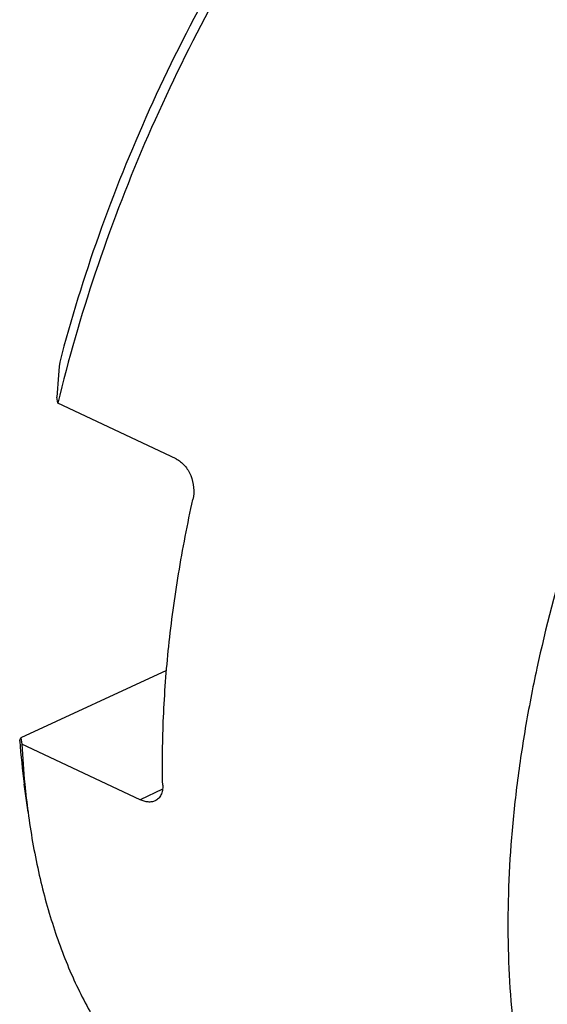
# Model space of a CAD drawing. Units: millimetres. Extents: x 0 to 594, y 0 to 420.
# Drawn here: x 57 to 74, y 108 to 140 of the extents above; entities that cross this region are included whole.
import ezdxf

# ---------------------------------------------------------------- set-up
doc = ezdxf.new("R2010")
doc.units = ezdxf.units.MM
doc.header["$LTSCALE"] = 32.67
doc.layers.add('607087860-000_CL', color=7, linetype='CONTINUOUS')

msp = doc.modelspace()

# ---------------------------------------------------------------- linework, layer by layer
at = {"layer": '607087860-000_CL', "color": 7, "linetype": 'CONTINUOUS'}
for p, q in [((58.6636, 127.2228), (58.6318, 127.4215)), ((62.4716, 125.4301), (58.6636, 127.2228)), ((62.1658, 118.6201), (57.4743, 116.4473)), ((57.4743, 116.4473), (57.5061, 116.2487)), ((61.3141, 114.456), (57.5061, 116.2487)), ((57.7072, 114.0501), (57.5857, 114.9554))]:
    msp.add_line(p, q, dxfattribs=at)
at = {"layer": '607087860-000_CL', "color": 9, "linetype": 'CONTINUOUS'}
msp.add_line((62.0378, 114.7912), (61.3141, 114.456), dxfattribs=at)
at = {"layer": '607087860-000_CL', "color": 7, "linetype": 'CONTINUOUS'}
for centre, radius, start, end in [((136.6661, 121.3995), 78.2664, 174.755977, 175.587177), ((82.832, 118.3265), 25.4704, 184.47391, 187.60559), ((85.4493, 117.675), 27.9796, 182.92203, 185.57534), ((83.2353, 117.4703), 25.7561, 185.60052, 187.63075)]:
    msp.add_arc(centre, radius, start, end, dxfattribs=at)
for points, knots in [([(76.5505, 155.2066), (76.0543, 154.8722), (75.0646, 154.1555), (73.6213, 152.9702), (72.1965, 151.6588), (70.7981, 150.2288), (69.4339, 148.6882), (68.1116, 147.0456), (66.8385, 145.31), (65.2074, 142.8717), (63.3397, 139.6576), (61.4108, 135.6191), (59.8244, 131.4668), (59.0048, 128.6365), (58.6636, 127.2228)], [0, 0, 0, 0, 0.0529601, 0.10808, 0.16524, 0.2242893, 0.2850504, 0.3473237, 0.4108908, 0.4755185, 0.6069366, 0.7395536, 0.8712637, 1, 1, 1, 1]), ([(76.5411, 155.2201), (76.0581, 154.9191), (75.0931, 154.2689), (73.6832, 153.1818), (72.2873, 151.968), (70.9133, 150.6345), (69.5691, 149.1887), (68.2622, 147.6389), (66.9999, 145.9937), (65.3756, 143.6704), (63.5056, 140.5907), (61.5591, 136.7011), (59.9388, 132.6799), (59.0874, 129.9299), (58.7273, 128.5529)], [0, 0, 0, 0, 0.0521259, 0.1064874, 0.1629811, 0.2214686, 0.2817825, 0.3437301, 0.4070979, 0.4716553, 0.6033208, 0.736691, 0.8696248, 1, 1, 1, 1]), ([(62.4716, 125.4301), (62.523, 125.4059), (62.6229, 125.344), (62.7535, 125.2203), (62.8641, 125.069), (62.9802, 124.8377), (63.0571, 124.5181), (63.0433, 124.2544), (63.0157, 124.1291)], [0, 0, 0, 0, 0.1130712, 0.2317765, 0.3557467, 0.4838506, 0.7448279, 1, 1, 1, 1]), ([(62.045, 114.925), (62.0278, 115.6552), (62.046, 117.1477), (62.2192, 119.4219), (62.5377, 121.7631), (62.8412, 123.3357), (63.0157, 124.1291)], [0, 0, 0, 0, 0.2362416, 0.4823028, 0.7372532, 1, 1, 1, 1]), ([(57.4392, 116.3397), (57.4414, 116.3484), (57.4514, 116.3848), (57.4638, 116.4206), (57.4743, 116.4473)], [0, 0, 0, 0, 0.2381224, 1, 1, 1, 1]), ([(62.045, 114.925), (62.0463, 114.868), (62.0393, 114.7594), (61.9999, 114.632), (61.9508, 114.5476), (61.9068, 114.4944), (61.8553, 114.4507), (61.8165, 114.4284), (61.7963, 114.4191)], [0, 0, 0, 0, 0.2868296, 0.5430922, 0.661929, 0.7763074, 0.888233, 1, 1, 1, 1]), ([(61.7963, 114.4191), (61.7632, 114.4037), (61.6895, 114.3819), (61.5696, 114.3787), (61.4416, 114.4032), (61.3569, 114.4359), (61.3141, 114.456)], [0, 0, 0, 0, 0.2197986, 0.4561718, 0.7154769, 1, 1, 1, 1]), ([(57.7072, 114.0501), (57.7933, 113.4091), (58.0098, 112.1673), (58.4863, 110.3904), (59.1028, 108.7633), (59.8553, 107.2983), (60.739, 106.0069), (61.5881, 105.0757), (62.3233, 104.434), (62.8979, 104.0062), (63.4992, 103.6286), (63.9175, 103.4106), (64.1301, 103.3105)], [0, 0, 0, 0, 0.1487522, 0.2895126, 0.4224865, 0.5481743, 0.6674069, 0.781367, 0.8368737, 0.8916583, 0.9459529, 1, 1, 1, 1])]:
    msp.add_open_spline(points, degree=3, knots=knots, dxfattribs=at)
at = {"layer": '607087860-000_CL', "color": 9, "linetype": 'CONTINUOUS'}
msp.add_open_spline([(95.3978, 149.6174), (94.9374, 149.4042), (94.0128, 148.9317), (92.6497, 148.1116), (91.2867, 147.1685), (89.9303, 146.1073), (88.5871, 144.933), (87.2637, 143.6515), (85.9665, 142.2689), (84.263, 140.2794), (82.2443, 137.5833), (80.0476, 134.0994), (78.0943, 130.4011), (76.4226, 126.5605), (75.0648, 122.6523), (74.2087, 119.371), (73.7069, 116.7759), (73.4268, 114.8788), (73.2409, 113.0219), (73.15, 111.2142), (73.1546, 109.4645), (73.2547, 107.7814), (73.4498, 106.1732), (73.7391, 104.6475), (74.1213, 103.2118), (74.5948, 101.873), (75.1572, 100.6379), (75.5992, 99.8716), (75.8345, 99.5097)], degree=3, knots=[0, 0, 0, 0, 0.0260507, 0.0532645, 0.0816279, 0.1111075, 0.1416527, 0.1731983, 0.205666, 0.2389669, 0.3076518, 0.3783971, 0.4502483, 0.5222092, 0.5932795, 0.6624923, 0.6961266, 0.7289698, 0.7609284, 0.7919193, 0.8218715, 0.8507275, 0.8784463, 0.9050053, 0.9304031, 0.9546629, 0.9778349, 1, 1, 1, 1], dxfattribs=at)

doc.saveas('drawing.dxf')
